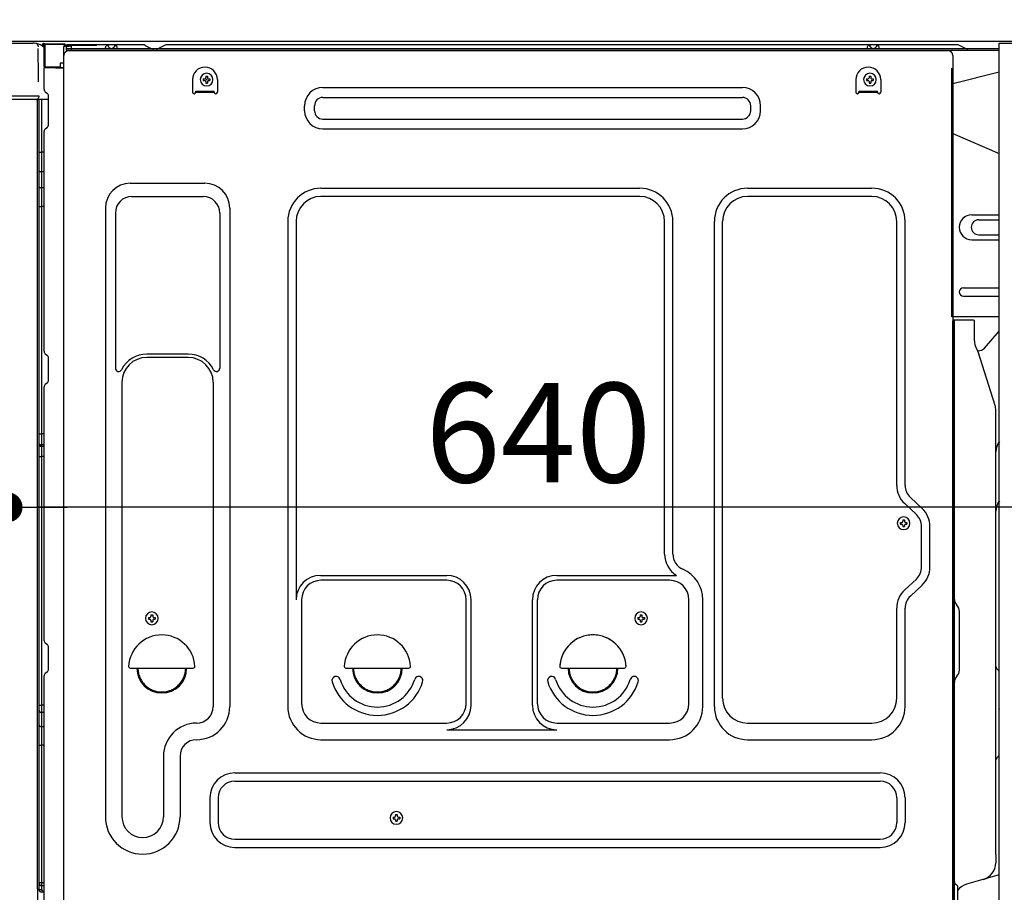
# Model space of a CAD drawing. Extents: x 55896 to 82369, y -13 to 8857.
# Drawn here: x 78397 to 78991, y 2475 to 3001 of the extents above; entities that cross this region are included whole.
import ezdxf

# ---------------------------------------------------------------- set-up
doc = ezdxf.new("R2010")
doc.units = 0
doc.header["$LTSCALE"] = 50
doc.header["$MEASUREMENT"] = 0
for name, pattern in [('CENTERLINE', [30, 24, -1.5, 3, -1.5]), ('HIDDEN', [0.375, 0.25, -0.125]), ('HIDDENNEW0', [4.5, 3, -1.5]), ('PHANTOM', [2.5, 1.25, -0.25, 0.25, -0.25, 0.25, -0.25])]:
    doc.linetypes.add(name, pattern=pattern)
doc.layers.get('0').update_dxf_attribs({"linetype": 'CONTINUOUS'})
doc.layers.get('DEFPOINTS').update_dxf_attribs({"color": 146, "linetype": 'CONTINUOUS'})
for name, color, linetype in [('120-キャビネット（外）', 7, 'CONTINUOUS'), ('121-キャビネット（中）', 253, 'HIDDEN'), ('126-甲板', 2, 'CONTINUOUS'), ('150-機器', 8, 'CONTINUOUS'), ('166-寸法B', 11, 'CONTINUOUS')]:
    doc.layers.add(name, color=color, linetype=linetype)
doc.styles.add('KH001', font='txt')
doc.dimstyles.new('KH1xx030', dxfattribs={"dimscale": 30, "dimtxt": 2, "dimasz": 0.6, "dimexe": 0.3, "dimexo": 1.2, "dimgap": 0.5, "dimtad": 3, "dimdec": 1, "dimdsep": 46, "dimlunit": 6, "dimtxsty": 'KH001', "dimblk": 'DOT', "dimcen": 1, "dimdle": 1, "dimclrd": 256, "dimclre": 256, "dimclrt": 256, "dimadec": 0, "dimazin": 0, "dimtfac": 1, "dimtdec": 1, "dimtix": 1, "dimtmove": 2, "dimatfit": 3, "dimldrblk": 'CLOSEDBLANK', "dimfxl": 1, "dimtolj": 1, "dimtzin": 0, "dimlwd": -1, "dimlwe": -1, "dimarcsym": 0})

# ---------------------------------------------------------------- blocks, each defined once
blk = doc.blocks.new('_Dot')
at = {"color": 0, "linetype": 'ByBlock', "lineweight": -2}
blk.add_line((-0.5, 0), (-1, 0), dxfattribs=at)
at = {"color": 0, "linetype": 'ByBlock', "const_width": 0.5}
blk.add_lwpolyline([(-0.25, 0, 1), (0.25, 0, 1)], format="xyb", close=True, dxfattribs=at)
blk = doc.blocks.new('*D266')
at = {"layer": '166-寸法B', "linetype": 'ByBlock', "transparency": 16777216}
for p, q in [((78379.62, 2951.49), (78379.62, 2697.68)), ((78389.62, 2951.49), (78389.62, 2697.68)), ((78379.62, 2706.68), (78240.4, 2706.68)), ((78361.62, 2706.68), (78343.62, 2706.68)), ((78379.62, 2706.68), (78389.62, 2706.68)), ((78407.62, 2706.68), (78425.62, 2706.68))]:
    blk.add_line(p, q, dxfattribs=at)
at = {"layer": 'DEFPOINTS', "color": 0, "transparency": 16777216}
for p in [(78379.62, 2987.49), (78389.62, 2987.49), (78389.62, 2706.68)]:
    blk.add_point(p, dxfattribs=at)
at = {"layer": '166-寸法B', "transparency": 16777216, "xscale": 18, "yscale": 18, "zscale": 18}
blk.add_blockref('_Dot', (78379.62, 2706.68), dxfattribs=at)
at = {"layer": '166-寸法B', "transparency": 16777216, "xscale": 18, "yscale": 18, "zscale": 18, "rotation": 180}
blk.add_blockref('_Dot', (78389.62, 2706.68), dxfattribs=at)
at = {"layer": '166-寸法B', "transparency": 16777216, "insert": (78289.06, 2751.68), "char_height": 60, "attachment_point": 5, "style": 'KH001'}
blk.add_mtext('\\A1;10', dxfattribs=at)
blk = doc.blocks.new('_ClosedBlank')
at = {"color": 0, "linetype": 'ByBlock', "lineweight": -2}
for p, q in [((-1, 0.167), (0, 0)), ((-1, 0.167), (-1, -0.167)), ((0, 0), (-1, -0.167))]:
    blk.add_line(p, q, dxfattribs=at)
blk = doc.blocks.new('*D269')
at = {"layer": '166-寸法B', "transparency": 16777216}
for p, q in [((78389.62, 2951.49), (78389.62, 2697.68)), ((79029.62, 2951.49), (79029.62, 2697.68)), ((79011.62, 2706.68), (78407.62, 2706.68))]:
    blk.add_line(p, q, dxfattribs=at)
at = {"layer": 'DEFPOINTS', "color": 0, "transparency": 16777216}
for p in [(78389.62, 2987.49), (79029.62, 2987.49), (78389.62, 2706.68)]:
    blk.add_point(p, dxfattribs=at)
at = {"layer": '166-寸法B', "transparency": 16777216, "xscale": 18, "yscale": 18, "zscale": 18, "rotation": 180}
blk.add_blockref('_Dot', (78389.62, 2706.68), dxfattribs=at)
at = {"layer": '166-寸法B', "transparency": 16777216, "xscale": 18, "yscale": 18, "zscale": 18}
blk.add_blockref('_Dot', (79029.62, 2706.68), dxfattribs=at)
at = {"layer": '166-寸法B', "transparency": 16777216, "insert": (78709.62, 2751.68), "char_height": 60, "attachment_point": 5, "style": 'KH001'}
blk.add_mtext('\\A1;640', dxfattribs=at)
blk = doc.blocks.new('A$C10992')
at = {"layer": '121-キャビネット（中）', "linetype": 'Continuous', "flags": 128}
for points in [[(-16, 0), (-16, -100), (0, -100), (0, 0)], [(-16, -1), (-16, -669), (-42, -669), (-42, -1)], [(0, -670), (0, -570), (-16, -570), (-16, -670)]]:
    blk.add_lwpolyline(points, close=True, dxfattribs=at)
blk = doc.blocks.new('A$C29902')
at = {"layer": '120-キャビネット（外）'}
blk.add_blockref('A$C10992', (0, 0), dxfattribs=at)
blk = doc.blocks.new('A$C26669')
at = {"layer": '121-キャビネット（中）'}
blk.add_blockref('A$C29902', (0, 0), dxfattribs=at)
blk = doc.blocks.new('A$C16572')
at = {"layer": '121-キャビネット（中）'}
blk.add_blockref('A$C26669', (0, 0), dxfattribs=at)

msp = doc.modelspace()

# ---------------------------------------------------------------- linework, layer by layer
at = {"layer": '121-キャビネット（中）', "linetype": 'Continuous', "ltscale": 2}
msp.add_line((79013.62, 2987.49), (78414.62, 2987.49), dxfattribs=at)
at = {"layer": '126-甲板'}
msp.add_lwpolyline([(78379.62, 3027.49), (79179.62, 3027.49), (79179.62, 2987.49), (78379.62, 2987.49)], close=True, dxfattribs=at)
at = {"layer": '150-機器', "color": 13, "linetype": 'Continuous'}
for p, q in [((78388.15, 2986.49), (78404.88, 2986.49)), ((78406.83, 2986.29), (78406.76, 2986.31)), ((78406.82, 2986.29), (78406.83, 2986.29)), ((78407.98, 2984.86), (78407.98, 2984.36)), ((78408.3, 2966.33), (78408, 2983.32)), ((78410.72, 2985.51), (78410.72, 2985.72)), ((78411.21, 2985.72), (78410.72, 2985.72)), ((78411.21, 2985.51), (78410.72, 2985.51)), ((78411.22, 2985.81), (78411.21, 2985.72)), ((78411.21, 2985.72), (78411.21, 2985.51)), ((78411.62, 2985.71), (78411.21, 2985.72)), ((78411.21, 2985.72), (78411.21, 2985.72)), ((78411.23, 2986.15), (78411.22, 2986.1)), ((78411.22, 2986.1), (78411.22, 2986.04)), ((78411.22, 2986.04), (78411.22, 2985.97)), ((78411.22, 2985.97), (78411.22, 2985.89)), ((78411.22, 2985.89), (78411.22, 2985.81)), ((78411.23, 2986.22), (78412.13, 2986.2)), ((78411.23, 2986.22), (78411.23, 2986.21)), ((78411.23, 2986.21), (78411.23, 2986.19)), ((78411.23, 2986.19), (78411.23, 2986.15)), ((78411.56, 2984.58), (78411.55, 2984.55)), ((78411.55, 2984.55), (78411.55, 2984.53)), ((78411.62, 2984.51), (78411.55, 2984.53)), ((78411.55, 2984.53), (78411.55, 2984.53)), ((78411.57, 2984.68), (78411.56, 2984.63)), ((78411.56, 2984.63), (78411.56, 2984.58)), ((78411.58, 2984.75), (78411.57, 2984.68)), ((78411.59, 2984.83), (78411.58, 2984.75)), ((78411.61, 2984.91), (78411.59, 2984.83)), ((78411.62, 2984.99), (78411.61, 2984.91)), ((78411.62, 2972.37), (78411.62, 2985.7)), ((78412.11, 2985.7), (78411.62, 2985.7)), ((78412.12, 2985.79), (78412.11, 2985.7)), ((78423.91, 2985.5), (78412.11, 2985.7)), ((78412.11, 2985.7), (78412.11, 2972.37)), ((78412.11, 2985.7), (78412.11, 2985.7)), ((78412.13, 2986.14), (78412.12, 2986.09)), ((78412.12, 2986.09), (78412.12, 2986.03)), ((78412.12, 2986.03), (78412.12, 2985.95)), ((78412.12, 2985.95), (78412.12, 2985.88)), ((78412.12, 2985.88), (78412.12, 2985.79)), ((78412.13, 2986.2), (78423.93, 2986)), ((78412.13, 2986.2), (78412.13, 2986.2)), ((78412.13, 2986.2), (78412.13, 2986.17)), ((78412.13, 2986.17), (78412.13, 2986.14)), ((78423.91, 2984.48), (78423.32, 2984.47)), ((78423.32, 2984.47), (78423.32, 2971.68)), ((78423.92, 2985.59), (78423.91, 2985.5)), ((78423.91, 2984.48), (78423.91, 2985.5)), ((78423.91, 2985.5), (78424.42, 2985.5)), ((78423.91, 2985.5), (78423.91, 2985.5)), ((78424.42, 2984.49), (78423.91, 2984.48)), ((78423.93, 2985.93), (78423.92, 2985.88)), ((78423.92, 2985.88), (78423.92, 2985.82)), ((78423.92, 2985.82), (78423.92, 2985.75)), ((78423.92, 2985.75), (78423.92, 2985.67)), ((78423.92, 2985.67), (78423.92, 2985.59)), ((78423.93, 2986), (78423.93, 2985.99)), ((78423.93, 2985.99), (78423.93, 2985.97)), ((78423.93, 2985.97), (78423.93, 2985.93)), ((78424.42, 2985.5), (78424.42, 2984.49)), ((78424.92, 2984.99), (78424.92, 2982.49)), ((78471.14, 2985.49), (78425.42, 2985.49)), ((78987.62, 2982.99), (78425.42, 2982.99)), ((78987.62, 2981.99), (78425.42, 2981.99)), ((78426.59, 2981.99), (78934.48, 2981.99)), ((78448.47, 2982.99), (78448.97, 2984.95)), ((78455.97, 2982.99), (78448.47, 2982.99)), ((78455.97, 2982.99), (78455.47, 2984.95)), ((78472.62, 2985.14), (78476.29, 2983.3)), ((78479.21, 2982.99), (78477.63, 2982.99)), ((78484.16, 2985.11), (78480.56, 2983.3)), ((78517.92, 2985.49), (78485.77, 2985.49)), ((78962.14, 2985.49), (78517.92, 2985.49)), ((78907.87, 2982.99), (78908.37, 2984.95)), ((78915.37, 2982.99), (78907.87, 2982.99)), ((78915.37, 2982.99), (78914.87, 2984.95)), ((78934.48, 2981.99), (78956.59, 2981.99)), ((78967.29, 2983.3), (78963.62, 2985.14)), ((78421.22, 2974.69), (78423.32, 2974.69)), ((78421.22, 2974.69), (78421.22, 2972.21)), ((78423.59, 2452.49), (78423.59, 2978.99)), ((78959.59, 2978.99), (78959.59, 2755.99)), ((78412.11, 2972.37), (78411.62, 2972.37)), ((78411.62, 2958.69), (78411.62, 2971.39)), ((78412.11, 2972.37), (78421.22, 2972.21)), ((78412.11, 2972.37), (78412.11, 2972.28)), ((78412.11, 2972.28), (78412.11, 2972.2)), ((78412.11, 2972.2), (78412.11, 2972.12)), ((78412.11, 2972.12), (78412.11, 2972.05)), ((78412.11, 2972.05), (78412.11, 2971.99)), ((78412.11, 2971.99), (78412.11, 2971.94)), ((78412.11, 2971.94), (78412.11, 2971.9)), ((78412.11, 2971.9), (78412.11, 2971.88)), ((78412.11, 2971.88), (78412.11, 2971.87)), ((78423.32, 2971.68), (78412.11, 2971.87)), ((78412.12, 2971.89), (78413.62, 2971.89)), ((78413.62, 2971.89), (78423.15, 2971.41)), ((78421.22, 2971.71), (78421.22, 2972.21)), ((78987.62, 2969.05), (78959.59, 2961.99)), ((78408.35, 2963.24), (78408.3, 2966.33)), ((78501.09, 2964.49), (78501.09, 2956.99)), ((78507.55, 2965), (78507.55, 2963.98)), ((78507.55, 2965), (78508.4, 2965)), ((78507.55, 2963.98), (78508.4, 2963.98)), ((78509.08, 2966.53), (78510.1, 2966.53)), ((78509.08, 2966.53), (78509.08, 2965.68)), ((78509.08, 2963.3), (78509.08, 2962.45)), ((78510.1, 2966.53), (78510.1, 2965.68)), ((78510.1, 2963.3), (78510.1, 2962.45)), ((78510.78, 2965), (78511.63, 2965)), ((78510.78, 2963.98), (78511.63, 2963.98)), ((78511.63, 2965), (78511.63, 2963.98)), ((78516.09, 2964.49), (78516.09, 2956.99)), ((78901.09, 2964.49), (78901.09, 2956.99)), ((78907.55, 2965), (78907.55, 2963.98)), ((78907.55, 2965), (78908.4, 2965)), ((78907.55, 2963.98), (78908.4, 2963.98)), ((78909.08, 2966.53), (78910.1, 2966.53)), ((78909.08, 2966.53), (78909.08, 2965.68)), ((78909.08, 2963.3), (78909.08, 2962.45)), ((78910.1, 2966.53), (78910.1, 2965.68)), ((78910.1, 2963.3), (78910.1, 2962.45)), ((78910.78, 2965), (78911.63, 2965)), ((78910.78, 2963.98), (78911.63, 2963.98)), ((78911.63, 2965), (78911.63, 2963.98)), ((78916.09, 2964.49), (78916.09, 2956.99)), ((78412.36, 2957.14), (78413.59, 2956.14)), ((78503.09, 2957.59), (78514.09, 2957.59)), ((78503.09, 2956.99), (78503.09, 2957.59)), ((78503.09, 2956.99), (78514.09, 2956.99)), ((78509.08, 2962.45), (78510.1, 2962.45)), ((78514.09, 2956.99), (78514.09, 2957.59)), ((78579.71, 2959.74), (78832.71, 2959.74)), ((78903.09, 2957.59), (78914.09, 2957.59)), ((78903.09, 2956.99), (78903.09, 2957.59)), ((78903.09, 2956.99), (78914.09, 2956.99)), ((78909.08, 2962.45), (78910.1, 2962.45)), ((78914.09, 2956.99), (78914.09, 2957.59)), ((78406.91, 2952.49), (78384.65, 2952.49)), ((78407.01, 2954.51), (78387.55, 2954.51)), ((78408.5, 2954.51), (78407.01, 2954.51)), ((78408.09, 2952.5), (78407.07, 2952.5)), ((78407.6, 2952.67), (78407.6, 2952.66)), ((78407.62, 2476.71), (78407.62, 2952.49)), ((78407.65, 2952.69), (78407.65, 2952.69)), ((78408.59, 2952.5), (78408.09, 2952.5)), ((78408.46, 2954.51), (78408.4, 2953.87)), ((78408.44, 2954.3), (78408.4, 2953.87)), ((78408.46, 2954.51), (78408.44, 2954.3)), ((78408.5, 2954.51), (78408.5, 2954.96)), ((78408.6, 2952.5), (78408.59, 2952.5)), ((78409.59, 2952.5), (78408.6, 2952.5)), ((78408.62, 2948.3), (78408.62, 2952.5)), ((78409.49, 2952.5), (78409.49, 2952.48)), ((78414.32, 2952.5), (78409.59, 2952.5)), ((78410.1, 2952.5), (78410.1, 2920.85)), ((78414.32, 2954.39), (78414.32, 2954.59)), ((78414.32, 2937.19), (78414.32, 2954.39)), ((78414.32, 2953.39), (78414.32, 2953.89)), ((78579.71, 2953.74), (78832.71, 2953.74)), ((78408.62, 2948.07), (78408.62, 2948.3)), ((78408.62, 2945.14), (78408.62, 2948.07)), ((78408.62, 2476.19), (78408.62, 2945.14)), ((78568.71, 2945.74), (78568.71, 2948.74)), ((78574.71, 2945.74), (78574.71, 2948.74)), ((78837.71, 2945.74), (78837.71, 2948.74)), ((78843.71, 2945.74), (78843.71, 2948.74)), ((78579.71, 2940.74), (78832.71, 2940.74)), ((78411.62, 2800.74), (78411.62, 2933.29)), ((78412.36, 2934.84), (78413.59, 2935.84)), ((78579.71, 2934.74), (78832.71, 2934.74)), ((78959.59, 2931.99), (78987.62, 2919.91)), ((78408.62, 2920.88), (78408.65, 2920.87)), ((78408.65, 2920.87), (78408.71, 2920.87)), ((78408.71, 2920.87), (78408.82, 2920.86)), ((78408.82, 2920.86), (78408.97, 2920.86)), ((78408.97, 2920.86), (78409.16, 2920.86)), ((78409.16, 2920.86), (78409.37, 2920.85)), ((78409.37, 2920.85), (78409.61, 2920.85)), ((78409.61, 2920.85), (78409.86, 2920.85)), ((78409.86, 2920.85), (78410.1, 2920.85)), ((78410.1, 2920.85), (78410.1, 2908.95)), ((78411.62, 2920.85), (78410.1, 2920.85)), ((78408.62, 2909.56), (78408.65, 2909.45)), ((78408.65, 2909.45), (78408.71, 2909.35)), ((78408.71, 2909.35), (78408.82, 2909.25)), ((78408.82, 2909.25), (78408.97, 2909.17)), ((78408.97, 2909.17), (78409.16, 2909.09)), ((78409.16, 2909.09), (78409.37, 2909.03)), ((78409.37, 2909.03), (78409.61, 2908.99)), ((78409.61, 2908.99), (78409.86, 2908.96)), ((78409.86, 2908.96), (78410.1, 2908.95)), ((78411.62, 2908.94), (78410.1, 2908.95)), ((78410.1, 2908.95), (78410.1, 2899.25)), ((78408.62, 2899.85), (78408.65, 2899.75)), ((78408.65, 2899.75), (78408.71, 2899.65)), ((78408.71, 2899.65), (78408.82, 2899.55)), ((78408.82, 2899.55), (78408.97, 2899.46)), ((78408.97, 2899.46), (78409.16, 2899.39)), ((78409.16, 2899.39), (78409.37, 2899.33)), ((78409.37, 2899.33), (78409.61, 2899.28)), ((78409.61, 2899.28), (78409.86, 2899.26)), ((78409.86, 2899.26), (78410.1, 2899.25)), ((78411.62, 2899.24), (78410.1, 2899.25)), ((78410.1, 2899.25), (78410.1, 2887.92)), ((78463.59, 2902.05), (78508.59, 2902.05)), ((78578.59, 2899.05), (78770.79, 2899.05)), ((78835.79, 2899.05), (78910.79, 2899.05)), ((78464.59, 2894.05), (78507.59, 2894.05)), ((78770.79, 2894.05), (78578.59, 2894.05)), ((78910.79, 2894.05), (78835.79, 2894.05)), ((78408.62, 2887.94), (78408.65, 2887.94)), ((78408.65, 2887.94), (78408.71, 2887.94)), ((78408.71, 2887.94), (78408.82, 2887.93)), ((78408.82, 2887.93), (78408.97, 2887.93)), ((78408.97, 2887.93), (78409.16, 2887.92)), ((78409.16, 2887.92), (78409.37, 2887.92)), ((78409.37, 2887.92), (78409.61, 2887.92)), ((78409.61, 2887.92), (78409.86, 2887.92)), ((78409.86, 2887.92), (78410.1, 2887.92)), ((78411.62, 2887.92), (78410.1, 2887.92)), ((78410.1, 2887.92), (78410.1, 2751.03)), ((78448.59, 2887.05), (78448.59, 2520.09)), ((78523.59, 2887.05), (78523.59, 2586.59)), ((78454.59, 2884.05), (78454.59, 2790.54)), ((78517.59, 2884.05), (78517.59, 2790.54)), ((78970.99, 2882.99), (78987.62, 2882.99)), ((78975.21, 2879.99), (78987.62, 2879.99)), ((78558.59, 2879.05), (78558.59, 2586.59)), ((78563.59, 2879.05), (78563.59, 2651.3)), ((78785.79, 2678.48), (78785.79, 2879.05)), ((78790.79, 2678.48), (78790.79, 2879.05)), ((78815.79, 2586.59), (78815.79, 2879.05)), ((78820.79, 2591.59), (78820.79, 2879.05)), ((78925.79, 2719.9), (78925.79, 2879.05)), ((78930.79, 2719.9), (78930.79, 2879.05)), ((78970.99, 2867.99), (78987.62, 2867.99)), ((78975.21, 2870.99), (78987.62, 2870.99)), ((78965.99, 2838.99), (78987.62, 2838.99)), ((78965.99, 2833.99), (78987.62, 2833.99)), ((78987.62, 2821.49), (78958.99, 2821.49)), ((78959.59, 2488.12), (78959.59, 2818.99)), ((78972.09, 2819.49), (78960.09, 2819.49)), ((78960.59, 2547.99), (78960.59, 2819.03)), ((78972.59, 2807.1), (78972.59, 2819.03)), ((78978.61, 2802.69), (78987.62, 2812.93)), ((78973.64, 2802.64), (78974.59, 2800.72)), ((78412.36, 2799.19), (78413.59, 2798.19)), ((78414.32, 2783.44), (78414.32, 2796.64)), ((78498.59, 2799.05), (78473.59, 2799.05)), ((78498.59, 2797.05), (78473.59, 2797.05)), ((78974.86, 2800.99), (78974.46, 2800.99)), ((78974.62, 2800.65), (78985, 2768.22)), ((78411.62, 2626.44), (78411.62, 2779.34)), ((78412.36, 2780.89), (78413.59, 2781.89)), ((78458.59, 2782.05), (78458.59, 2520.09)), ((78513.59, 2782.05), (78513.59, 2668.76)), ((78985.49, 2497.42), (78985.49, 2765.09)), ((78959.59, 2755.99), (78959.59, 2587.99)), ((78408.62, 2751.05), (78408.65, 2751.05)), ((78408.65, 2751.05), (78408.71, 2751.05)), ((78408.71, 2751.05), (78408.82, 2751.04)), ((78408.82, 2751.04), (78408.97, 2751.04)), ((78408.97, 2751.04), (78409.16, 2751.04)), ((78409.16, 2751.04), (78409.37, 2751.03)), ((78409.37, 2751.03), (78409.61, 2751.03)), ((78409.61, 2751.03), (78409.86, 2751.03)), ((78409.86, 2751.03), (78410.1, 2751.03)), ((78411.62, 2751.03), (78410.1, 2751.03)), ((78410.1, 2751.03), (78410.1, 2744.35)), ((78408.62, 2744.05), (78408.62, 2744.97)), ((78408.62, 2744.97), (78408.65, 2744.86)), ((78408.62, 2744.05), (78408.65, 2743.94)), ((78408.65, 2744.86), (78408.71, 2744.76)), ((78408.65, 2743.94), (78408.71, 2743.83)), ((78408.71, 2744.76), (78408.82, 2744.66)), ((78408.71, 2743.83), (78408.82, 2743.73)), ((78408.82, 2744.66), (78408.97, 2744.57)), ((78408.82, 2743.73), (78408.97, 2743.65)), ((78408.97, 2744.57), (78409.16, 2744.49)), ((78408.97, 2743.65), (78409.16, 2743.57)), ((78409.16, 2744.49), (78409.37, 2744.43)), ((78409.16, 2743.57), (78409.37, 2743.51)), ((78409.37, 2744.43), (78409.61, 2744.39)), ((78409.37, 2743.51), (78409.61, 2743.46)), ((78409.61, 2744.39), (78409.86, 2744.36)), ((78409.61, 2743.46), (78409.86, 2743.43)), ((78409.86, 2744.36), (78410.1, 2744.35)), ((78409.86, 2743.43), (78410.1, 2743.42)), ((78410.1, 2744.35), (78410.1, 2743.42)), ((78411.62, 2744.34), (78410.1, 2744.35)), ((78411.62, 2743.41), (78410.1, 2743.42)), ((78410.1, 2743.42), (78410.1, 2737.35)), ((78408.62, 2737.38), (78408.65, 2737.37)), ((78408.65, 2737.37), (78408.71, 2737.37)), ((78408.71, 2737.37), (78408.82, 2737.36)), ((78408.82, 2737.36), (78408.97, 2737.36)), ((78408.97, 2737.36), (78409.16, 2737.36)), ((78409.16, 2737.36), (78409.37, 2737.35)), ((78409.37, 2737.35), (78409.61, 2737.35)), ((78409.61, 2737.35), (78409.86, 2737.35)), ((78409.86, 2737.35), (78410.1, 2737.35)), ((78411.62, 2737.35), (78410.1, 2737.35)), ((78410.1, 2737.35), (78410.1, 2587.43)), ((78937.61, 2702.35), (78930.55, 2708.94)), ((78941.02, 2706.01), (78933.96, 2712.59)), ((78927.85, 2697.6), (78927.85, 2696.58)), ((78927.85, 2697.6), (78928.7, 2697.6)), ((78927.85, 2696.58), (78928.7, 2696.58)), ((78929.38, 2699.13), (78930.4, 2699.13)), ((78929.38, 2699.13), (78929.38, 2698.28)), ((78929.38, 2695.9), (78929.38, 2695.05)), ((78930.4, 2699.13), (78930.4, 2698.28)), ((78930.4, 2695.9), (78930.4, 2695.05)), ((78931.08, 2697.6), (78931.93, 2697.6)), ((78931.08, 2696.58), (78931.93, 2696.58)), ((78931.93, 2697.6), (78931.93, 2696.58)), ((78929.38, 2695.05), (78930.4, 2695.05)), ((78940.79, 2670.73), (78940.79, 2695.04)), ((78945.79, 2670.73), (78945.79, 2695.04)), ((78513.59, 2669.62), (78513.59, 2586.59)), ((78578.29, 2665.66), (78654.42, 2665.66)), ((78654.42, 2662.66), (78578.59, 2662.66)), ((78720.76, 2665.66), (78793.01, 2665.66)), ((78788.79, 2662.66), (78720.76, 2662.66)), ((78937.61, 2663.42), (78930.55, 2656.83)), ((78941.02, 2659.77), (78933.96, 2653.18)), ((78566.92, 2651.44), (78566.92, 2588.29)), ((78666.09, 2588.29), (78666.09, 2650.99)), ((78669.09, 2587.26), (78669.09, 2650.99)), ((78706.09, 2587.26), (78706.09, 2650.99)), ((78709.09, 2588.29), (78709.09, 2650.99)), ((78800.46, 2588.29), (78800.46, 2650.99)), ((78808.79, 2586.59), (78808.79, 2650.99)), ((78925.79, 2591.59), (78925.79, 2645.87)), ((78930.79, 2586.59), (78930.79, 2645.87)), ((78962.05, 2647.63), (78962.03, 2647.65)), ((78963.59, 2608.58), (78963.59, 2643.9)), ((78474.55, 2640.25), (78474.55, 2639.23)), ((78474.55, 2640.25), (78475.4, 2640.25)), ((78474.55, 2639.23), (78475.4, 2639.23)), ((78476.08, 2641.78), (78477.1, 2641.78)), ((78476.08, 2641.78), (78476.08, 2640.93)), ((78476.08, 2638.55), (78476.08, 2637.7)), ((78476.08, 2637.7), (78477.1, 2637.7)), ((78477.1, 2641.78), (78477.1, 2640.93)), ((78477.1, 2638.55), (78477.1, 2637.7)), ((78477.78, 2640.25), (78478.63, 2640.25)), ((78477.78, 2639.23), (78478.63, 2639.23)), ((78478.63, 2640.25), (78478.63, 2639.23)), ((78769.55, 2640.25), (78769.55, 2639.23)), ((78769.55, 2640.25), (78770.4, 2640.25)), ((78769.55, 2639.23), (78770.4, 2639.23)), ((78771.08, 2641.78), (78772.1, 2641.78)), ((78771.08, 2641.78), (78771.08, 2640.93)), ((78771.08, 2638.55), (78771.08, 2637.7)), ((78771.08, 2637.7), (78772.1, 2637.7)), ((78772.1, 2641.78), (78772.1, 2640.93)), ((78772.1, 2638.55), (78772.1, 2637.7)), ((78772.78, 2640.25), (78773.63, 2640.25)), ((78772.78, 2639.23), (78773.63, 2639.23)), ((78773.63, 2640.25), (78773.63, 2639.23)), ((78412.36, 2624.89), (78413.59, 2623.89)), ((78414.32, 2609.14), (78414.32, 2622.34)), ((78412.36, 2606.59), (78413.59, 2607.59)), ((78463.61, 2609.74), (78501.56, 2609.74)), ((78593.61, 2609.74), (78631.56, 2609.74)), ((78723.61, 2609.74), (78761.56, 2609.74)), ((78986.07, 2609.39), (78986.81, 2608.65)), ((78987.49, 2557.96), (78987.49, 2607.02)), ((78411.62, 2453.49), (78411.62, 2605.04)), ((78962.05, 2604.85), (78962.03, 2604.84)), ((78959.59, 2597.99), (78959.59, 2500.49)), ((78408.62, 2587.46), (78408.65, 2587.46)), ((78408.62, 2584.13), (78408.65, 2583.92)), ((78408.65, 2587.46), (78408.71, 2587.45)), ((78408.65, 2583.92), (78408.71, 2583.72)), ((78408.71, 2587.45), (78408.82, 2587.45)), ((78408.71, 2583.72), (78408.82, 2583.53)), ((78408.82, 2587.45), (78408.97, 2587.44)), ((78408.82, 2583.53), (78408.97, 2583.36)), ((78408.97, 2587.44), (78409.16, 2587.44)), ((78408.97, 2583.36), (78409.16, 2583.21)), ((78409.16, 2587.44), (78409.37, 2587.44)), ((78409.16, 2583.21), (78409.37, 2583.09)), ((78409.37, 2587.44), (78409.61, 2587.44)), ((78409.37, 2583.09), (78409.61, 2583)), ((78409.61, 2587.44), (78409.86, 2587.43)), ((78409.61, 2583), (78409.86, 2582.95)), ((78409.86, 2587.43), (78410.1, 2587.43)), ((78409.86, 2582.95), (78410.1, 2582.93)), ((78410.1, 2587.43), (78410.1, 2582.93)), ((78411.62, 2587.43), (78410.1, 2587.43)), ((78411.62, 2582.91), (78410.1, 2582.93)), ((78410.1, 2582.93), (78410.1, 2574.38)), ((78987.49, 2585.1), (78987.62, 2584.91)), ((78408.62, 2575.58), (78408.65, 2575.37)), ((78408.65, 2575.37), (78408.71, 2575.17)), ((78408.71, 2575.17), (78408.82, 2574.98)), ((78408.82, 2574.98), (78408.97, 2574.81)), ((78408.97, 2574.81), (78409.16, 2574.66)), ((78409.16, 2574.66), (78409.37, 2574.54)), ((78409.37, 2574.54), (78409.61, 2574.45)), ((78409.61, 2574.45), (78409.86, 2574.4)), ((78409.86, 2574.4), (78410.1, 2574.38)), ((78410.1, 2574.38), (78410.1, 2563.27)), ((78411.62, 2574.36), (78410.1, 2574.38)), ((78578.59, 2576.62), (78654.42, 2576.62)), ((78654.42, 2572.59), (78720.76, 2572.59)), ((78720.76, 2576.62), (78788.79, 2576.62)), ((78835.79, 2576.59), (78910.79, 2576.59)), ((78578.59, 2566.59), (78788.79, 2566.59)), ((78835.79, 2566.59), (78910.79, 2566.59)), ((78960.59, 2452.99), (78960.59, 2567.49)), ((78408.62, 2563.3), (78408.65, 2563.3)), ((78408.65, 2563.3), (78408.71, 2563.29)), ((78408.71, 2563.29), (78408.82, 2563.29)), ((78408.82, 2563.29), (78408.97, 2563.28)), ((78408.97, 2563.28), (78409.16, 2563.28)), ((78409.16, 2563.28), (78409.37, 2563.28)), ((78409.37, 2563.28), (78409.61, 2563.27)), ((78409.61, 2563.27), (78409.86, 2563.27)), ((78409.86, 2563.27), (78410.1, 2563.27)), ((78411.62, 2563.27), (78410.1, 2563.27)), ((78410.1, 2563.27), (78410.1, 2480.45)), ((78483.59, 2556.59), (78483.59, 2520.09)), ((78493.59, 2556.59), (78493.59, 2520.09)), ((78986.81, 2556.34), (78986.07, 2555.6)), ((78526.59, 2546.59), (78915.79, 2546.59)), ((78526.59, 2541.59), (78915.79, 2541.59)), ((78511.59, 2531.59), (78511.59, 2516.59)), ((78516.59, 2531.59), (78516.59, 2516.59)), ((78925.79, 2531.59), (78925.79, 2516.59)), ((78930.79, 2531.59), (78930.79, 2516.59)), ((78985.49, 2519.06), (78985.49, 2532.39)), ((78622.05, 2519.95), (78622.05, 2518.93)), ((78622.05, 2519.95), (78622.9, 2519.95)), ((78622.05, 2518.93), (78622.9, 2518.93)), ((78623.58, 2521.48), (78624.6, 2521.48)), ((78623.58, 2521.48), (78623.58, 2520.63)), ((78623.58, 2518.25), (78623.58, 2517.4)), ((78623.58, 2517.4), (78624.6, 2517.4)), ((78624.6, 2521.48), (78624.6, 2520.63)), ((78624.6, 2518.25), (78624.6, 2517.4)), ((78625.28, 2519.95), (78626.13, 2519.95)), ((78625.28, 2518.93), (78626.13, 2518.93)), ((78626.13, 2519.95), (78626.13, 2518.93)), ((78526.59, 2506.59), (78915.79, 2506.59)), ((78526.59, 2501.59), (78915.79, 2501.59)), ((78959.59, 2500.49), (78959.59, 2452.49)), ((78985.49, 2497.42), (78985.49, 2492.3)), ((78959.59, 2467.29), (78959.58, 2488.12)), ((78987.62, 2485.09), (78967.88, 2479.54)), ((78408.11, 2476.21), (78410.22, 2476.17)), ((78408.62, 2480.48), (78408.62, 2479.99)), ((78408.62, 2480.48), (78408.65, 2480.48)), ((78408.62, 2476.19), (78408.62, 2476.2)), ((78408.65, 2480.48), (78408.71, 2480.47)), ((78408.71, 2480.47), (78408.82, 2480.47)), ((78408.82, 2480.47), (78408.97, 2480.46)), ((78408.97, 2480.46), (78409.16, 2480.46)), ((78409.16, 2480.46), (78409.37, 2480.46)), ((78409.37, 2480.46), (78409.61, 2480.46)), ((78409.61, 2480.46), (78409.86, 2480.45)), ((78409.86, 2480.45), (78410.1, 2480.45)), ((78410.1, 2480.45), (78410.09, 2480.11)), ((78410.09, 2480.11), (78410.09, 2479.77)), ((78410.09, 2479.77), (78410.09, 2479.46)), ((78410.09, 2479.46), (78410.09, 2479.18)), ((78410.09, 2479.18), (78410.09, 2478.94)), ((78410.09, 2478.94), (78410.09, 2478.74)), ((78410.09, 2478.74), (78410.09, 2478.6)), ((78410.09, 2478.6), (78410.09, 2478.52)), ((78410.09, 2478.52), (78410.1, 2478.49)), ((78410.1, 2480.45), (78411.62, 2480.43)), ((78411.62, 2478.47), (78410.1, 2478.49)), ((78410.22, 2476.17), (78410.22, 2478.49)), ((78410.22, 2476.17), (78410.25, 2475.99)), ((78410.25, 2475.99), (78410.31, 2475.82)), ((78410.31, 2475.82), (78410.42, 2475.67)), ((78962.59, 2464.98), (78962.59, 2477.47)), ((78411.62, 2474.67), (78410.1, 2474.69)), ((78410.42, 2475.67), (78410.57, 2475.52)), ((78410.57, 2475.52), (78410.76, 2475.4)), ((78410.76, 2475.4), (78410.97, 2475.3)), ((78410.97, 2475.3), (78411.21, 2475.23)), ((78411.21, 2475.23), (78411.46, 2475.18)), ((78411.46, 2475.18), (78411.62, 2475.17))]:
    msp.add_line(p, q, dxfattribs=at)
at = {"layer": '150-機器', "color": 13, "linetype": 'HIDDENNEW0'}
for p, q in [((78425.42, 2985.19), (78443.51, 2985.19)), ((78425.45, 2984.79), (78427.92, 2985.19)), ((78425.5, 2984.49), (78427.97, 2984.89)), ((78425.5, 2981.99), (78427.97, 2982.39)), ((78427.92, 2985.19), (78427.97, 2984.89)), ((78427.97, 2984.89), (78427.97, 2982.39)), ((78450.48, 2984.33), (78449.97, 2985.24)), ((78454.47, 2985.24), (78453.97, 2984.33)), ((78909.88, 2984.33), (78909.37, 2985.24)), ((78913.87, 2985.24), (78913.37, 2984.33)), ((78958.99, 2821.49), (78958.99, 2978.49)), ((78959.59, 2978.49), (78959.59, 2821.49))]:
    msp.add_line(p, q, dxfattribs=at)
at = {"layer": '150-機器', "color": 13, "linetype": 'PHANTOM'}
msp.add_line((78407.62, 2476.2), (78407.62, 2445.49), dxfattribs=at)
at = {"layer": '150-機器', "color": 13, "linetype": 'Continuous'}
for centre, radius, start, end in [((78404.88, 2976.49), 10, 79.18649, 89.99742), ((78406.48, 2984.84), 1.5, 1.00275, 79.18541), ((78406.93, 2986.68), 0.398, 256.23484, 262.03704), ((78404.93, 2976.49), 10, 48.01455, 78.22606), ((78411.22, 2985.72), 0.5, 89.00021, 180.00021), ((78411.72, 2985.51), 1, 179.99041, 259.99041), ((78411.71, 2985.51), 0.5, 180.005, 259.48681), ((78412.12, 2985.7), 0.5, 89.00021, 180.00021), ((78426.59, 2978.99), 3, 90, 180), ((78423.92, 2985.5), 0.5, 359.99133, 88.99133), ((78425.42, 2984.99), 0.5, 90, 180), ((78425.42, 2982.49), 0.5, 90, 270), ((78452.22, 2975.49), 10, 71.03442, 108.96558), ((78471.14, 2982.19), 3.3, 63.43628, 90.00134), ((78477.63, 2985.99), 3, 243.44744, 270.01249), ((78479.22, 2985.99), 3, 269.98369, 296.54874), ((78485.77, 2981.89), 3.6, 89.99766, 116.56271), ((78911.62, 2975.49), 10, 71.03442, 108.96558), ((78956.59, 2978.99), 3, 0, 90), ((78962.14, 2982.19), 3.3, 63.43628, 90.00134), ((78968.63, 2985.99), 3, 243.44744, 270.01249), ((78412.12, 2972.37), 0.5, 180.01426, 269.01426), ((78412.12, 2971.39), 0.5, 90, 180), ((78423.12, 2970.91), 0.5, 359.9938, 86.9938), ((78508.59, 2964.49), 7.5, 0, 180), ((78908.59, 2964.49), 7.5, 0, 180), ((78509.59, 2964.49), 3.82, 0, 180), ((78509.59, 2964.49), 3.82, 180, 0), ((78508.4, 2965.68), 0.68, 270.00002, 360), ((78508.4, 2963.3), 0.68, 360, 89.99998), ((78510.78, 2965.68), 0.68, 179.99997, 270), ((78510.78, 2963.3), 0.68, 89.99998, 179.99996), ((78909.59, 2964.49), 3.82, 0, 180), ((78909.59, 2964.49), 3.82, 180, 0), ((78908.4, 2965.68), 0.68, 270.00002, 360), ((78908.4, 2963.3), 0.68, 360, 89.99998), ((78910.78, 2965.68), 0.68, 179.99997, 270), ((78910.78, 2963.3), 0.68, 89.99998, 179.99996), ((78413.62, 2958.69), 2, 180.00541, 230.83174), ((78502.09, 2956.99), 1, 180, 0), ((78515.09, 2956.99), 1, 180, 0), ((78579.71, 2948.74), 11, 90, 180), ((78832.71, 2948.74), 11, 0, 90), ((78902.09, 2956.99), 1, 180, 0), ((78915.09, 2956.99), 1, 180, 0), ((78406.91, 2953.99), 1.5, 270.00222, 297.57272), ((78406.9, 2954), 1.5, 297.60287, 355.19254), ((78412.32, 2954.59), 2, 0.00541, 50.83174), ((78579.71, 2948.74), 5, 90, 180), ((78832.71, 2948.74), 5, 0, 90), ((78579.71, 2945.74), 11, 180, 270), ((78579.71, 2945.74), 5, 180, 270), ((78832.71, 2945.74), 5, 270, 360), ((78832.71, 2945.74), 11, 270, 360), ((78413.62, 2933.29), 2, 129.16826, 179.99459), ((78412.32, 2937.39), 2, 309.16826, 359.99459), ((78463.59, 2887.05), 15, 90, 180), ((78508.59, 2887.05), 15, 0, 90), ((78578.59, 2879.05), 20, 90, 180), ((78770.79, 2879.05), 20, 0, 90), ((78835.79, 2879.05), 20, 90, 180), ((78910.79, 2879.05), 20, 0, 90), ((78464.59, 2884.05), 10, 90, 180), ((78507.59, 2884.05), 10, 0, 90), ((78578.59, 2879.05), 15, 90, 180), ((78770.79, 2879.05), 15, 0, 90), ((78835.79, 2879.05), 15, 90, 180), ((78910.79, 2879.05), 15, 0, 90), ((78970.99, 2875.49), 7.5, 90, 270), ((78975.21, 2875.49), 4.5, 90, 270), ((78965.99, 2836.49), 2.5, 90, 270), ((78960.09, 2818.99), 0.501, 0, 180), ((78972.09, 2818.99), 0.5, 0, 90), ((78982.59, 2807.1), 10, 179.99873, 206.47658), ((78974.86, 2805.99), 5, 270.05017, 318.63395), ((78413.62, 2800.74), 2, 180.00541, 230.83174), ((78412.32, 2796.64), 2, 0.00541, 50.83174), ((78473.59, 2782.05), 17, 89.99938, 153.47403), ((78473.59, 2782.05), 15, 90, 180), ((78498.59, 2782.05), 17, 26.52597, 90.00062), ((78498.59, 2782.05), 15, 0, 90), ((78974.15, 2800.49), 0.5, 17.88243, 26.61561), ((78456.59, 2790.54), 2, 180.00025, 333.4749), ((78515.59, 2790.54), 2, 206.5251, 359.99975), ((78413.62, 2779.34), 2, 129.16826, 179.99459), ((78412.32, 2783.44), 2, 309.16826, 359.99459), ((78975.19, 2765.09), 10.3, 359.99941, 17.74409), ((78995.49, 2740.09), 10, 141.84994, 179.99958), ((78940.79, 2719.9), 15, 180.00032, 226.97526), ((78940.79, 2719.9), 10, 180.00032, 226.97526), ((78995.49, 2704.37), 10, 141.85072, 180.00193), ((78930.79, 2695.04), 10, 0.00032, 46.97526), ((78930.79, 2695.04), 15, 0.00032, 46.97526), ((78929.89, 2697.09), 3.82, 0, 180), ((78929.89, 2697.09), 3.82, 180, 0), ((78928.7, 2698.28), 0.68, 270.00002, 360), ((78928.7, 2695.9), 0.68, 360, 89.99998), ((78931.08, 2698.28), 0.68, 179.99997, 270), ((78931.08, 2695.9), 0.68, 89.99998, 179.99996), ((78800.79, 2678.48), 15, 180.00005, 238.76313), ((78800.79, 2678.48), 10, 180.00101, 246.42283), ((78788.79, 2650.99), 20, 359.99986, 66.42168), ((78930.79, 2670.73), 10, 313.02589, 0.00082), ((78930.79, 2670.73), 15, 313.02551, 0.00044), ((78578.29, 2650.96), 14.7, 90, 180), ((78578.59, 2650.99), 11.67, 90, 180), ((78654.42, 2650.99), 14.67, 0, 90), ((78654.42, 2650.99), 11.67, 0, 90), ((78720.76, 2650.99), 14.67, 90, 180), ((78720.76, 2650.99), 11.67, 90, 180), ((78788.79, 2650.99), 11.67, 0, 90), ((78940.79, 2645.87), 15, 133.02551, 180.00044), ((78940.79, 2645.87), 10, 133.02474, 179.99968), ((78965.59, 2651.17), 5, 180.001, 225.001), ((78476.59, 2639.74), 3.82, 0, 180), ((78771.59, 2639.74), 3.82, 0, 180), ((78958.29, 2643.9), 5.3, 359.99905, 44.99906), ((78476.59, 2639.74), 3.82, 180, 0), ((78475.4, 2640.93), 0.68, 270.00002, 360), ((78475.4, 2638.55), 0.68, 360, 89.99998), ((78477.78, 2640.93), 0.68, 179.99997, 270), ((78477.78, 2638.55), 0.68, 89.99998, 179.99996), ((78771.59, 2639.74), 3.82, 180, 0), ((78770.4, 2640.93), 0.68, 270.00002, 360), ((78770.4, 2638.55), 0.68, 360, 89.99998), ((78772.78, 2640.93), 0.68, 179.99997, 270), ((78772.78, 2638.55), 0.68, 89.99998, 179.99996), ((78413.62, 2626.44), 2, 180.00541, 230.83174), ((78482.59, 2609.74), 20, 3.01696, 176.98304), ((78612.59, 2609.74), 20, 3.01696, 176.98304), ((78742.59, 2609.74), 20, 3.01696, 176.98304), ((78412.32, 2622.34), 2, 0.00541, 50.83174), ((78413.62, 2605.04), 2, 129.16826, 179.99459), ((78412.32, 2609.14), 2, 309.16826, 359.99459), ((78463.61, 2610.74), 1, 176.99466, 270.01162), ((78482.59, 2609.74), 15, 180, 0), ((78501.56, 2610.74), 1, 269.98838, 3.00534), ((78593.61, 2610.74), 1, 176.99466, 270.01162), ((78612.59, 2609.74), 15, 180, 0), ((78631.56, 2610.74), 1, 269.98838, 3.00534), ((78723.61, 2610.74), 1, 176.99466, 270.01162), ((78742.59, 2609.74), 15, 180, 0), ((78761.56, 2610.74), 1, 269.98838, 3.00534), ((78958.29, 2608.58), 5.3, 314.99878, 359.99878), ((78987.49, 2610.8), 2, 179.99661, 224.99661), ((78985.19, 2607.02), 2.3, 0.00267, 45.00267), ((78587.69, 2602.24), 2.5, 16.76774, 196.76774), ((78612.59, 2609.74), 28.5, 196.764, 343.23433), ((78612.59, 2609.74), 23.5, 196.76587, 343.23413), ((78637.48, 2602.24), 2.5, 343.23226, 163.23226), ((78717.69, 2602.24), 2.5, 16.76774, 196.76774), ((78742.59, 2609.74), 28.5, 196.764, 343.23433), ((78742.59, 2609.74), 23.5, 196.76587, 343.23413), ((78767.48, 2602.24), 2.5, 343.23226, 163.23226), ((78965.59, 2601.32), 5, 135.00129, 180.00129), ((78835.79, 2591.59), 15, 180, 270), ((78910.79, 2591.59), 15, 270, 360), ((78503.59, 2586.59), 20, 270, 360), ((78503.59, 2586.59), 10, 270, 360), ((78578.59, 2586.59), 20, 180, 270), ((78578.59, 2588.29), 11.67, 180, 270), ((78654.42, 2588.29), 11.67, 270, 360), ((78654.42, 2587.26), 14.67, 270, 360), ((78720.76, 2587.26), 14.67, 180, 270), ((78720.76, 2588.29), 11.67, 180, 270), ((78788.79, 2588.29), 11.67, 270, 360), ((78788.79, 2586.59), 20, 270, 360), ((78835.79, 2586.59), 20, 180, 270), ((78910.79, 2586.59), 20, 270, 360), ((78503.59, 2556.59), 20, 90, 180), ((78503.59, 2556.59), 10, 90, 180), ((78987.49, 2554.18), 2, 135.00339, 180.00339), ((78985.19, 2557.96), 2.3, 315.00231, 0.00231), ((78526.59, 2531.59), 15, 90, 180), ((78526.59, 2531.59), 10, 90, 180), ((78915.79, 2531.59), 15, 0, 90), ((78915.79, 2531.59), 10, 0, 90), ((78471.09, 2520.09), 22.5, 180, 0), ((78471.09, 2520.09), 12.5, 180, 0), ((78624.09, 2519.44), 3.82, 0, 180), ((78624.09, 2519.44), 3.82, 180, 0), ((78622.9, 2520.63), 0.68, 270.00002, 360), ((78622.9, 2518.25), 0.68, 360, 89.99998), ((78625.28, 2520.63), 0.68, 179.99997, 270), ((78625.28, 2518.25), 0.68, 89.99998, 179.99996), ((78526.59, 2516.59), 15, 180, 270), ((78526.59, 2516.59), 10, 180, 270), ((78915.79, 2516.59), 10, 270, 360), ((78915.79, 2516.59), 15, 270, 360), ((78975.19, 2492.3), 10.3, 285.70216, 0.00019), ((78408.12, 2476.71), 0.5, 179.99133, 268.99133), ((78410.12, 2479.99), 1.5, 180.00675, 269.00675), ((78410.12, 2476.19), 1.5, 180.00675, 269.00675), ((78411.72, 2476.17), 1.5, 180.00502, 266.18247), ((78962.59, 2480.93), 2, 180.00073, 240.00073), ((78960.59, 2477.47), 2, 0.00073, 60.00073), ((78970.59, 2469.92), 10, 105.70212, 143.13025)]:
    msp.add_arc(centre, radius, start, end, dxfattribs=at)
at = {"layer": '150-機器', "color": 13, "linetype": 'HIDDENNEW0'}
for centre, radius, start, end in [((78425.42, 2984.99), 0.5, 180, 279.14784), ((78425.42, 2984.99), 0.2, 90, 279.14784), ((78452.22, 2985.31), 2, 209.12449, 330.87518), ((78911.62, 2985.31), 2, 209.12449, 330.87518), ((78482.59, 2609.74), 14.4, 180, 0), ((78612.59, 2609.74), 14.4, 180, 0), ((78742.59, 2609.74), 14.4, 180, 0)]:
    msp.add_arc(centre, radius, start, end, dxfattribs=at)
at = {"layer": '150-機器', "color": 13, "linetype": 'CENTERLINE'}
msp.add_arc((78742.59, 2609.74), 20, 3.01696, 176.98304, dxfattribs=at)
at = {"layer": '150-機器', "color": 13}
msp.add_point((78509.59, 2964.49), dxfattribs=at)

# ---------------------------------------------------------------- block references
at = {"layer": '121-キャビネット（中）'}
msp.add_blockref('A$C16572', (79029.62, 2987.49), dxfattribs=at)

# ---------------------------------------------------------------- dimensions: what is measured, and where the dimension line sits
at = {"layer": '166-寸法B'}
dim = msp.add_linear_dim(base=(78389.62, 2706.68), p1=(78379.62, 2987.49), p2=(78389.62, 2987.49), dimstyle='KH1xx030', override={"dimtmove": 1, "dimfxl": 0.5, "dimarcsym": 1}, dxfattribs=at)
dim.commit()
dim.dimension.update_dxf_attribs({"geometry": '*D266', "text_midpoint": (78289.06, 2732.45), "dimtype": 128})
dim = msp.add_linear_dim(base=(78389.62, 2706.68), p1=(79029.62, 2987.49), p2=(78389.62, 2987.49), dimstyle='KH1xx030', dxfattribs=at)
dim.commit()
dim.dimension.update_dxf_attribs({"geometry": '*D269', "text_midpoint": (78709.62, 2751.68)})

doc.saveas('drawing.dxf')
